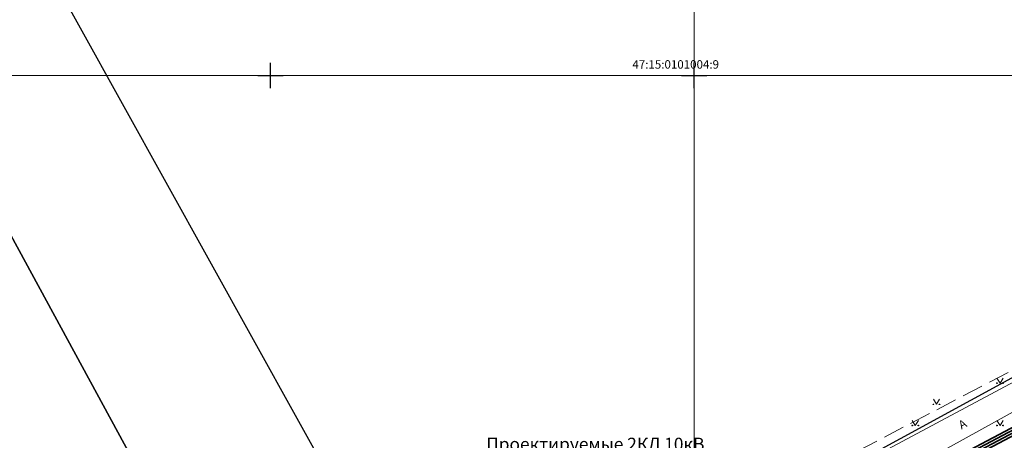
# Model space of a CAD drawing. Units: metres. Extents: x 30361 to 35202, y 18739 to 27109.
# Drawn here: x 32170 to 32287, y 25207 to 25257 of the extents above; entities that cross this region are included whole.
import ezdxf
from ezdxf import colors
from ezdxf.entities.mleader import LeaderData, LeaderLine
from ezdxf.enums import TextEntityAlignment as Align
from ezdxf.math import Vec2, Vec3

# ---------------------------------------------------------------- set-up
doc = ezdxf.new("R2010")
doc.units = ezdxf.units.M
doc.header["$MEASUREMENT"] = 0
doc.linetypes.add('g5_05x2', pattern=[3.5, 2.5, -1])
doc.layers.get('0').update_dxf_attribs({"linetype": 'CONTINUOUS'})
for name, color, linetype in [('02_Сетка', 7, 'CONTINUOUS'), ('08_Поребрики', 7, 'CONTINUOUS'), ('10_Границы покрытий и угодий', 7, 'CONTINUOUS'), ('13_Растительность', 7, 'CONTINUOUS'), ('18_Зарамочное оформление', 7, 'CONTINUOUS'), ('b', 7, 'CONTINUOUS'), ('Labels', 7, 'CONTINUOUS'), ('p', 7, 'CONTINUOUS')]:
    doc.layers.add(name, color=color, linetype=linetype)
doc.layers.add('кл04', color=1, linetype='CONTINUOUS', lineweight=30)
doc.layers.add('КЛ_10_КВ', color=1, linetype='CONTINUOUS', lineweight=35)
doc.styles.add('GOSТ-2.304_Type-B', font='GOST Common.ttf')
doc.styles.add('LIKE11', font='bm431.shx')

# ---------------------------------------------------------------- blocks, each defined once
blk = doc.blocks.new('g5_012')
at = {"color": 92}
for points in [[(0, -1.5), (0, 1.5)], [(-1.5, 0), (1.5, 0)]]:
    blk.add_lwpolyline(points, dxfattribs=at)
blk = doc.blocks.new('g5_416')
at = {"color": 0, "lineweight": 20}
blk.add_lwpolyline([(0.36, 0.6), (0, 0), (-0.36, 0.6)], dxfattribs=at)
at = {"color": 0}
for centre in [(-0.36, 0), (0.36, 0)]:
    blk.add_circle(centre, 0.0375, dxfattribs=at)

msp = doc.modelspace()

# ---------------------------------------------------------------- linework, layer by layer
at = {"layer": '02_Сетка', "color": 1, "linetype": 'Continuous', "lineweight": 20, "flags": 128}
for points in [[(32250, 25250), (32250, 25500), (32500, 25500), (32500, 25250)], [(32000, 25000), (32000, 25250), (32250, 25250), (32250, 25000)], [(32250, 25000), (32250, 25250), (32500, 25250), (32500, 25000)]]:
    msp.add_lwpolyline(points, close=True, dxfattribs=at)
at = {"layer": '08_Поребрики', "color": 7, "linetype": 'Continuous', "lineweight": 20, "flags": 128}
for points, elevation in [([(32233.489, 25167.842), (32228.388, 25177.689), (32239.985, 25184.025), (32272.066, 25201.632), (32291.81, 25212.562), (32318.968, 25226.993), (32324.036, 25230.571), (32329.22, 25237.374), (32325.212, 25244.467)], 16.296), ([(32322.375, 25242.446), (32323.543, 25239.921), (32317.017, 25231.042), (32290.195, 25215.118), (32270.507, 25204.611), (32239.496, 25187.723), (32225.258, 25179.811), (32219.283, 25180.873)], 16.703)]:
    msp.add_lwpolyline(points, dxfattribs=dict(at, elevation=elevation))
at = {"layer": '18_Зарамочное оформление', "color": 7, "linetype": 'g5_05x2', "lineweight": 20, "flags": 128}
msp.add_lwpolyline([(32619.502, 25450.779), (32548.151, 25411.916), (32573.637, 25365.082), (32547.687, 25351.459), (32542.49, 25355.127), (32413.594, 25287.21), (32414.573, 25281.602), (32182.138, 25160.042), (32192.601, 25123.098), (32205.711, 25095.549), (32254.67, 25003.005), (32338.592, 24850.601), (32256.031, 24804.31), (32272.428, 24775.086), (32296.066, 24543.195), (32296.066, 24543.195), (32296.066, 24543.195), (32296.066, 24543.195), (32296.066, 24543.195), (32373.77, 24555.839), (32371.172, 24572.757), (32371.172, 24572.757), (32318.409, 24564.854), (32316.755, 24596.177), (32317.726, 24615.498), (32323.786, 24625.903), (32314.384, 24693.502), (32309.534, 24779.468), (32369.675, 24816.686), (32369.675, 24816.686), (32385.584, 24850.463), (32379.041, 24865.3), (32366.356, 24892.451), (32347.144, 24927.436), (32232.63, 25138.192), (32341.903, 25197.373), (32346.964, 25198.719), (32609.383, 25346.5), (32583.339, 25399.837), (32636.712, 25428.763), (32625.081, 25448.241)], close=True, dxfattribs=at)
at = {"layer": 'b', "color": 3, "linetype": 'Continuous'}
for points in [[(32078.53, 25724.27), (31783.2, 25561.09), (32046.43, 25385.6), (32081.8, 25360.98), (32108.22, 25333.68), (32132.39, 25299.2), (32214.66, 25147.63), (32353.64, 25225.87)], [(31780.91, 24809.08), (31817.83, 24866.03), (31861.54, 24925.37), (31896.91, 24961.17), (31929.15, 24988.49), (31970.77, 25016.69), (32214.66, 25147.63), (32132.39, 25299.2), (32108.22, 25333.68), (32081.8, 25360.98), (32046.43, 25385.6), (31783.2, 25561.09), (31342.22, 25315.76), (31488.63, 25052.06), (31525.11, 25000.56), (31569.04, 24955.26), (31620.85, 24915.51)]]:
    msp.add_lwpolyline(points, close=True, dxfattribs=at)
at = {"layer": 'p', "color": 3, "linetype": 'Continuous'}
msp.add_lwpolyline([(32277.52, 25322.73), (32323.45, 25239.93), (32315.84, 25229.72), (32224.49, 25179.9), (32218.59, 25181.6), (32172.2, 25265.28)], close=True, dxfattribs=at)
at = {"layer": 'КЛ_10_КВ', "linetype": 'Continuous', "flags": 128}
for points in [[(32211.243, 25103.98), (32204.551, 25115.263), (32202.954, 25118.332), (32198.282, 25127.578), (32188.141, 25151.729), (32188.018, 25152.283), (32188.141, 25152.684), (32215.827, 25170.303), (32231.762, 25177.438), (32241.326, 25182.336), (32264.014, 25194.938), (32319.607, 25224.372), (32330.974, 25230.331)], [(32222.281, 25174.247), (32222.281, 25174.247), (32222.95, 25174.502), (32231.36, 25178.238), (32240.923, 25183.136), (32263.611, 25195.738), (32319.204, 25225.172), (32330.572, 25231.131)], [(32222.451, 25174), (32222.451, 25174), (32223.12, 25174.255), (32231.53, 25177.991), (32241.094, 25182.889), (32263.782, 25195.491), (32319.375, 25224.925), (32330.742, 25230.884)]]:
    msp.add_lwpolyline(points, dxfattribs=at)
at = {"layer": 'КЛ_10_КВ', "color": 8, "linetype": 'Continuous', "flags": 128}
msp.add_lwpolyline([(32188.027, 25152.961), (32188.027, 25152.961), (32215.712, 25170.58), (32231.648, 25177.715), (32241.212, 25182.613), (32263.9, 25195.216), (32319.493, 25224.65), (32330.86, 25230.608)], dxfattribs=at)

# ---------------------------------------------------------------- block references
at = {"layer": '02_Сетка', "color": 92, "linetype": 'Continuous', "lineweight": 20}
for p in [(32200, 25250), (32250, 25250)]:
    msp.add_blockref('g5_012', p, dxfattribs=at)
at = {"layer": '13_Растительность', "color": 7, "linetype": 'Continuous', "lineweight": 20}
for p in [(32286.112, 25213.655), (32278.612, 25211.155), (32276.112, 25208.655), (32286.112, 25208.655)]:
    msp.add_blockref('g5_416', p, dxfattribs=at)

# ---------------------------------------------------------------- texts
at = {"layer": '10_Границы покрытий и угодий', "color": 7, "linetype": 'Continuous', "lineweight": 15, "style": 'LIKE11'}
msp.add_text('А', height=1, rotation=28.64991, dxfattribs=at).set_placement((32281.564, 25208.176))
at = {"layer": 'Labels', "color": 3}
msp.add_text('47:15:0101004:9', height=1, dxfattribs=at).set_placement((32247.825, 25251.315), align=Align.MIDDLE_CENTER)

# ---------------------------------------------------------------- next in the draw order: leaders
at = {"layer": 'кл04', "color": 0, "linetype": 'Continuous'}
ml = msp.add_multileader_mtext('Standard', dxfattribs=at)
ml.set_content('Проектируемые 2КЛ 10кВ от ТП 9-11 до врезки в КЛ 10кВ\\Pкабелем АСБ2л-3х185мм2', style='GOSТ-2.304_Type-B')
ml.set_leader_properties(linetype='ByLayer', lineweight=15)
ml.build(insert=Vec2(0, 0))
ml.multileader.update_dxf_attribs({"has_dogleg": 0, "text_left_attachment_type": 6, "text_right_attachment_type": 6, "dogleg_length": 0, "arrow_head_size": 2.5})
ctx = ml.context
ctx.base_point, ctx.char_height, ctx.arrow_head_size, ctx.landing_gap_size, ctx.plane_origin = Vec3(32225.414, 25205.409, 13.955), 1.5, 2.5, 0.045, Vec3(32205.696, 25169.974, 13.955)
ctx.left_attachment, ctx.right_attachment = 6, 6
notes = []
notes.append((ctx, [(0, (1, 1, 0), (32251.045, 25205.409, 13.955), (-1, 0), 0, [(0, [(32255.932, 25191.532, 13.955)], 0, [])])]))
ctx.mtext.insert, ctx.mtext.width, ctx.mtext.defined_height, ctx.mtext.flow_direction = Vec3(32225.459, 25207.209, 13.955), 27.39291, 2.344, 5
ctx.mtext.has_bg_fill, ctx.mtext.bg_color, ctx.mtext.bg_scale_factor, ctx.mtext.bg_transparency, ctx.mtext.use_window_bg_color = 1, -1073741824, 3, 0, 1
for ctx, leaders in notes:
    for number, flags, end, landing, length, lines in leaders:
        leader = LeaderData()
        leader.index, (leader.has_last_leader_line, leader.has_dogleg_vector, leader.attachment_direction) = number, flags
        leader.last_leader_point, leader.dogleg_vector, leader.dogleg_length = Vec3(end), Vec3(landing), length
        for number, points, colour, breaks in lines:
            line = LeaderLine()
            line.index, line.vertices, line.color, line.breaks = number, Vec3.list(points), colors.encode_raw_color(colour), breaks
            leader.lines.append(line)
        ctx.leaders.append(leader)

doc.saveas('drawing.dxf')
